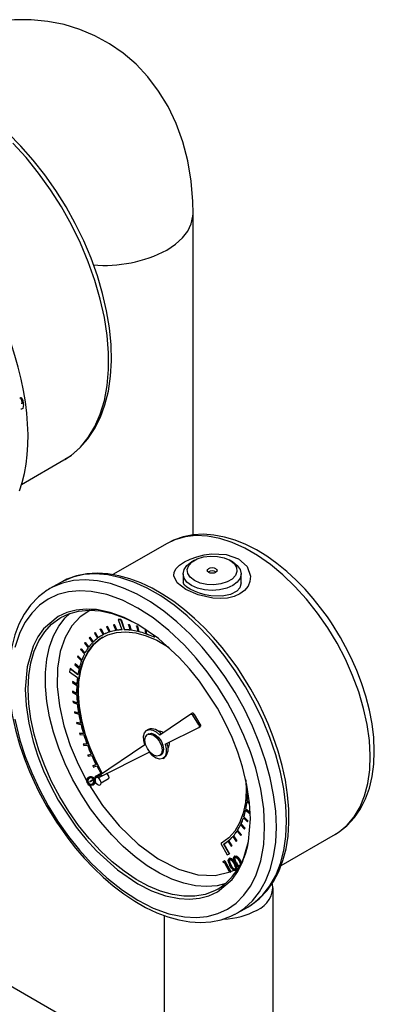
# Model space of a CAD drawing. Units: inches. Extents: x 158 to 13071, y 322 to 3988.
# Drawn here: x 3794 to 3859, y 3452 to 3633 of the extents above; entities that cross this region are included whole.
import ezdxf

# ---------------------------------------------------------------- set-up
doc = ezdxf.new("R2010")
doc.units = ezdxf.units.IN
doc.header["$MEASUREMENT"] = 0
doc.layers.add('PIPING', color=3, linetype='Continuous')

msp = doc.modelspace()

# ---------------------------------------------------------------- linework, layer by layer
at = {"color": 7, "linetype": 'Continuous', "lineweight": 25}
for p, q in [((3794.61, 3547.48), (3802.39, 3551.98)), ((3802.39, 3551.98), (3802.55, 3552.07)), ((3821.34, 3536.63), (3811.36, 3530.87)), ((3826.37, 3533.51), (3825.83, 3533.2)), ((3833.38, 3533.2), (3832.84, 3533.51)), ((3824.27, 3531.02), (3824.27, 3529.38)), ((3834.94, 3529.38), (3834.94, 3531.02)), ((3801.69, 3529.39), (3799.81, 3528.3)), ((3799.81, 3528.3), (3799.56, 3528.16)), ((3812.85, 3522.6), (3812.37, 3522.59)), ((3812.37, 3522.59), (3812.39, 3522.6)), ((3812.37, 3522.59), (3813.03, 3520.71)), ((3812.39, 3522.6), (3812.87, 3522.61)), ((3812.85, 3522.6), (3812.87, 3522.61)), ((3813.51, 3520.71), (3812.85, 3522.6)), ((3812.87, 3522.61), (3813.53, 3520.72)), ((3808.09, 3520.2), (3807.97, 3520.12)), ((3808.09, 3520.2), (3808.11, 3520.22)), ((3808.68, 3519.26), (3808.09, 3520.2)), ((3808.11, 3520.22), (3808.69, 3519.27)), ((3809.17, 3520.86), (3809.04, 3520.8)), ((3809.04, 3520.8), (3809.06, 3520.81)), ((3809.04, 3520.8), (3809.58, 3519.82)), ((3809.06, 3520.81), (3809.19, 3520.87)), ((3809.17, 3520.86), (3809.19, 3520.87)), ((3809.71, 3519.89), (3809.17, 3520.86)), ((3809.19, 3520.87), (3809.73, 3519.9)), ((3810.36, 3521.34), (3810.22, 3521.29)), ((3810.22, 3521.29), (3810.24, 3521.3)), ((3810.22, 3521.29), (3810.7, 3520.3)), ((3810.24, 3521.3), (3810.38, 3521.35)), ((3810.36, 3521.34), (3810.38, 3521.35)), ((3810.84, 3520.34), (3810.36, 3521.34)), ((3810.38, 3521.35), (3810.86, 3520.35)), ((3810.86, 3520.35), (3810.84, 3520.34)), ((3811.64, 3521.63), (3811.48, 3521.61)), ((3811.48, 3521.61), (3811.5, 3521.62)), ((3811.48, 3521.61), (3811.9, 3520.59)), ((3811.5, 3521.62), (3811.65, 3521.64)), ((3811.64, 3521.63), (3811.65, 3521.64)), ((3812.06, 3520.62), (3811.64, 3521.63)), ((3811.65, 3521.64), (3812.07, 3520.63)), ((3812.07, 3520.63), (3812.06, 3520.62)), ((3813.53, 3520.72), (3813.51, 3520.71)), ((3814.24, 3521.66), (3814.26, 3521.68)), ((3814.24, 3521.66), (3814.53, 3520.65)), ((3814.41, 3521.64), (3814.24, 3521.66)), ((3814.26, 3521.68), (3814.43, 3521.65)), ((3814.41, 3521.64), (3814.43, 3521.65)), ((3814.7, 3520.63), (3814.41, 3521.64)), ((3814.43, 3521.65), (3814.72, 3520.64)), ((3814.72, 3520.64), (3814.7, 3520.63)), ((3815.71, 3521.41), (3815.73, 3521.42)), ((3815.71, 3521.41), (3815.93, 3520.41)), ((3815.88, 3521.37), (3815.71, 3521.41)), ((3815.73, 3521.42), (3815.9, 3521.38)), ((3815.88, 3521.37), (3815.9, 3521.38)), ((3816.1, 3520.37), (3815.88, 3521.37)), ((3815.9, 3521.38), (3816.12, 3520.38)), ((3816.12, 3520.38), (3816.1, 3520.37)), ((3817.22, 3520.95), (3817.37, 3519.99)), ((3817.54, 3519.93), (3817.43, 3520.71)), ((3817.45, 3520.69), (3817.56, 3519.94)), ((3806.25, 3518.37), (3806.16, 3518.24)), ((3806.25, 3518.37), (3806.27, 3518.38)), ((3806.93, 3517.52), (3806.25, 3518.37)), ((3806.27, 3518.38), (3806.94, 3517.53)), ((3807.11, 3519.37), (3807, 3519.26)), ((3807, 3519.26), (3807.64, 3518.36)), ((3807.11, 3519.37), (3807.13, 3519.38)), ((3807.75, 3518.47), (3807.11, 3519.37)), ((3807.13, 3519.38), (3807.76, 3518.48)), ((3807.97, 3520.12), (3808.56, 3519.17)), ((3809.33, 3519.68), (3809.31, 3519.67)), ((3809.73, 3519.9), (3809.71, 3519.89)), ((3817.56, 3519.94), (3817.54, 3519.93)), ((3818.8, 3519.77), (3818.83, 3519.4)), ((3819.01, 3519.32), (3818.98, 3519.64)), ((3819.03, 3519.33), (3819.01, 3519.32)), ((3805.52, 3517.21), (3805.44, 3517.07)), ((3805.44, 3517.07), (3806.15, 3516.27)), ((3805.52, 3517.21), (3805.54, 3517.22)), ((3806.23, 3516.41), (3805.52, 3517.21)), ((3805.54, 3517.22), (3806.24, 3516.43)), ((3806.16, 3518.24), (3806.84, 3517.39)), ((3804.92, 3515.9), (3804.86, 3515.74)), ((3804.86, 3515.74), (3805.6, 3515)), ((3804.92, 3515.9), (3804.94, 3515.91)), ((3805.66, 3515.16), (3804.92, 3515.9)), ((3804.94, 3515.91), (3805.67, 3515.18)), ((3803.5, 3513.58), (3803.42, 3513.01)), ((3803.42, 3513.01), (3804.86, 3511.92)), ((3803.5, 3513.58), (3803.52, 3513.59)), ((3804.94, 3512.48), (3803.5, 3513.58)), ((3803.52, 3513.59), (3804.95, 3512.5)), ((3804.46, 3514.45), (3804.41, 3514.28)), ((3804.41, 3514.28), (3805.17, 3513.61)), ((3804.46, 3514.45), (3804.47, 3514.46)), ((3805.22, 3513.79), (3804.46, 3514.45)), ((3804.47, 3514.46), (3805.22, 3513.81)), ((3803.96, 3511.2), (3803.95, 3511)), ((3803.96, 3511.2), (3803.98, 3511.21)), ((3804.74, 3510.69), (3803.96, 3511.2)), ((3803.98, 3511.21), (3804.74, 3510.71)), ((3803.93, 3509.42), (3803.95, 3509.43)), ((3803.93, 3509.42), (3803.93, 3509.21)), ((3804.71, 3508.99), (3803.93, 3509.42)), ((3803.95, 3511), (3804.73, 3510.49)), ((3803.95, 3509.43), (3804.71, 3509.01)), ((3803.93, 3509.21), (3804.72, 3508.78)), ((3804.04, 3507.56), (3804.06, 3507.57)), ((3804.04, 3507.56), (3804.07, 3507.34)), ((3804.82, 3507.23), (3804.04, 3507.56)), ((3804.06, 3507.57), (3804.82, 3507.24)), ((3804.07, 3507.34), (3804.85, 3507.01)), ((3804.31, 3505.64), (3804.32, 3505.65)), ((3804.31, 3505.64), (3804.34, 3505.42)), ((3805.07, 3505.4), (3804.31, 3505.64)), ((3804.32, 3505.65), (3805.07, 3505.41)), ((3804.34, 3505.42), (3805.11, 3505.17)), ((3825.69, 3505.2), (3819.98, 3501.36)), ((3825.97, 3505.36), (3825.7, 3505.2)), ((3826.07, 3504.99), (3826.34, 3505.15)), ((3827.15, 3503.22), (3826.07, 3504.99)), ((3827.42, 3503.38), (3826.34, 3505.15)), ((3804.71, 3503.68), (3804.73, 3503.69)), ((3804.71, 3503.68), (3804.76, 3503.45)), ((3805.46, 3503.52), (3804.71, 3503.68)), ((3804.73, 3503.69), (3805.46, 3503.54)), ((3804.76, 3503.45), (3805.51, 3503.29)), ((3817.87, 3502.4), (3817.61, 3502.24)), ((3820.98, 3499.67), (3827.15, 3502.76)), ((3827.42, 3503.38), (3827.15, 3503.22)), ((3827.16, 3502.77), (3827.43, 3502.92)), ((3805.25, 3501.68), (3805.27, 3501.69)), ((3805.25, 3501.68), (3805.32, 3501.45)), ((3805.98, 3501.62), (3805.25, 3501.68)), ((3805.27, 3501.69), (3805.97, 3501.63)), ((3805.32, 3501.45), (3806.05, 3501.39)), ((3817.98, 3501.59), (3817.71, 3501.43)), ((3806.62, 3499.71), (3805.93, 3499.67)), ((3805.93, 3499.67), (3805.95, 3499.68)), ((3805.93, 3499.67), (3806.02, 3499.44)), ((3805.95, 3499.68), (3806.62, 3499.72)), ((3806.02, 3499.44), (3806.71, 3499.48)), ((3817.25, 3499.54), (3808.35, 3493.56)), ((3821.68, 3500.02), (3821.71, 3499.71)), ((3807.39, 3497.8), (3806.74, 3497.67)), ((3806.74, 3497.67), (3806.76, 3497.68)), ((3806.74, 3497.67), (3806.84, 3497.44)), ((3806.76, 3497.68), (3807.39, 3497.81)), ((3806.84, 3497.44), (3807.49, 3497.57)), ((3808.65, 3493.51), (3818.01, 3498.19)), ((3819.94, 3497.57), (3820.21, 3497.72)), ((3820.59, 3497.07), (3820.86, 3497.23)), ((3808.28, 3495.92), (3807.67, 3495.69)), ((3807.67, 3495.69), (3807.69, 3495.7)), ((3807.67, 3495.69), (3807.78, 3495.47)), ((3807.69, 3495.7), (3808.27, 3495.93)), ((3807.78, 3495.47), (3808.39, 3495.7)), ((3806.73, 3493.1), (3806.82, 3493.16)), ((3806.87, 3493.56), (3806.96, 3493.62)), ((3807.03, 3493.65), (3806.94, 3493.6)), ((3808.2, 3493.46), (3807.11, 3492.73)), ((3807.11, 3492.73), (3808.12, 3493.24)), ((3809.14, 3494.31), (3808.11, 3493.71)), ((3808.11, 3493.71), (3808.12, 3493.72)), ((3808.11, 3493.71), (3808.23, 3493.5)), ((3808.12, 3493.72), (3809.14, 3494.31)), ((3808.12, 3493.18), (3808.13, 3493.07)), ((3808.13, 3493.07), (3808.19, 3492.58)), ((3809.43, 3493.9), (3808.7, 3493.48)), ((3809.22, 3492.58), (3810.55, 3493.34)), ((3806.78, 3492.54), (3806.87, 3492.59)), ((3807.63, 3492.13), (3807.72, 3492.18)), ((3807.63, 3492.13), (3807.7, 3492.17)), ((3807.7, 3492.17), (3807.79, 3492.22)), ((3807.79, 3492.22), (3807.72, 3492.18)), ((3808.19, 3492.58), (3808.58, 3492.28)), ((3835.75, 3487.55), (3836.52, 3486.9)), ((3835.79, 3487.73), (3835.81, 3487.74)), ((3836.56, 3487.08), (3835.79, 3487.73)), ((3835.81, 3487.74), (3836.58, 3487.09)), ((3836.01, 3489.08), (3836.48, 3488.74)), ((3836.03, 3489.27), (3836.05, 3489.28)), ((3836.46, 3488.96), (3836.03, 3489.27)), ((3836.05, 3489.28), (3836.46, 3488.99)), ((3835.36, 3486.13), (3836.1, 3485.41)), ((3835.41, 3486.29), (3835.43, 3486.3)), ((3836.16, 3485.58), (3835.41, 3486.29)), ((3835.43, 3486.3), (3836.18, 3485.59)), ((3834.83, 3484.84), (3835.55, 3484.06)), ((3834.9, 3484.99), (3834.92, 3485)), ((3835.62, 3484.21), (3834.9, 3484.99)), ((3834.92, 3485), (3835.64, 3484.22)), ((3835.55, 3484.06), (3835.62, 3484.21)), ((3835.55, 3484.06), (3835.57, 3484.07)), ((3835.64, 3484.22), (3835.57, 3484.07)), ((3835.62, 3484.21), (3835.64, 3484.22)), ((3836.1, 3485.41), (3836.16, 3485.58)), ((3836.1, 3485.41), (3836.12, 3485.42)), ((3836.18, 3485.59), (3836.12, 3485.42)), ((3836.16, 3485.58), (3836.18, 3485.59)), ((3833.39, 3482.68), (3834.04, 3481.79)), ((3833.49, 3482.79), (3833.51, 3482.8)), ((3834.14, 3481.9), (3833.49, 3482.79)), ((3833.51, 3482.8), (3834.16, 3481.91)), ((3834.17, 3483.68), (3834.86, 3482.85)), ((3834.26, 3483.81), (3834.27, 3483.82)), ((3834.95, 3482.98), (3834.26, 3483.81)), ((3834.27, 3483.82), (3834.96, 3482.99)), ((3834.86, 3482.85), (3834.95, 3482.98)), ((3834.86, 3482.85), (3834.88, 3482.86)), ((3834.96, 3482.99), (3834.88, 3482.86)), ((3834.95, 3482.98), (3834.96, 3482.99)), ((3842.25, 3477.35), (3852.24, 3483.11)), ((3831.34, 3481.49), (3831.18, 3481.39)), ((3831.18, 3481.39), (3832.39, 3479.29)), ((3831.34, 3481.49), (3831.35, 3481.5)), ((3831.34, 3481.49), (3831.34, 3481.49)), ((3831.75, 3481.29), (3831.76, 3481.31)), ((3832.78, 3479.51), (3831.75, 3481.29)), ((3831.76, 3481.31), (3832.79, 3479.52)), ((3832.5, 3481.83), (3833.1, 3480.9)), ((3832.61, 3481.92), (3832.63, 3481.93)), ((3833.22, 3480.99), (3832.61, 3481.92)), ((3832.63, 3481.93), (3833.24, 3481)), ((3833.1, 3480.9), (3833.22, 3480.99)), ((3833.1, 3480.9), (3833.12, 3480.91)), ((3833.24, 3481), (3833.12, 3480.91)), ((3833.24, 3481), (3833.22, 3480.99)), ((3834.04, 3481.79), (3834.14, 3481.9)), ((3834.04, 3481.79), (3834.06, 3481.8)), ((3834.16, 3481.91), (3834.06, 3481.8)), ((3834.14, 3481.9), (3834.16, 3481.91)), ((3832.39, 3479.29), (3832.78, 3479.51)), ((3832.77, 3478.64), (3832.68, 3478.59)), ((3832.82, 3478.67), (3832.73, 3478.62)), ((3832.78, 3479.51), (3832.79, 3479.52)), ((3833.74, 3479.06), (3833.65, 3479.01)), ((3833.79, 3479.09), (3833.7, 3479.04)), ((3831.62, 3478.09), (3831.87, 3478.19)), ((3831.71, 3478.14), (3831.62, 3478.09)), ((3831.66, 3477.85), (3831.62, 3478.09)), ((3831.85, 3477.93), (3831.66, 3477.85)), ((3831.71, 3478.14), (3831.96, 3478.24)), ((3832.84, 3476.06), (3831.85, 3477.93)), ((3831.96, 3478.24), (3831.87, 3478.19)), ((3831.87, 3478.19), (3832.96, 3476.11)), ((3831.96, 3478.24), (3833.02, 3476.23)), ((3833, 3477.39), (3833.09, 3477.45)), ((3833.83, 3477.77), (3833.74, 3477.71)), ((3833.98, 3477.81), (3834.07, 3477.86)), ((3834.8, 3478.18), (3834.71, 3478.13)), ((3832.96, 3476.11), (3832.84, 3476.06)), ((3832.96, 3476.11), (3833.05, 3476.16)), ((3833.02, 3476.23), (3833.66, 3476.52)), ((3833.05, 3476.16), (3833.02, 3476.23)), ((3833.92, 3476.46), (3834.01, 3476.51)), ((3834.26, 3468.62), (3836.14, 3469.71)), ((3833.84, 3468.39), (3834.26, 3468.62))]:
    msp.add_line(p, q, dxfattribs=at)
at = {"color": 7, "linetype": 'Continuous', "lineweight": 25, "flags": 128}
for points in [[(3802.55, 3552.11), (3803.68, 3552.81), (3805.32, 3554.2), (3806.77, 3555.84), (3808.02, 3557.71), (3809.08, 3559.82), (3809.92, 3562.14), (3810.55, 3564.66), (3810.94, 3567.36), (3811.11, 3570.21), (3811.04, 3573.18), (3810.74, 3576.26), (3810.22, 3579.42), (3809.48, 3582.63), (3808.52, 3585.86), (3807.36, 3589.1), (3806.01, 3592.31), (3804.47, 3595.47), (3802.76, 3598.56), (3800.89, 3601.56), (3798.87, 3604.43), (3796.73, 3607.16), (3794.47, 3609.73), (3792.12, 3612.11)], [(3794.93, 3562.16), (3794.82, 3561.46), (3794.73, 3561.35), (3794.61, 3561.29), (3794.46, 3561.3), (3794.45, 3561.3)], [(3853.17, 3519.32), (3851.5, 3522.03), (3850.77, 3523.09), (3849.52, 3524.79), (3848.17, 3526.48), (3846.66, 3528.2), (3845.04, 3529.86), (3843.31, 3531.45), (3841.51, 3532.91), (3839.65, 3534.24), (3837.74, 3535.41), (3835.8, 3536.4), (3833.84, 3537.19), (3831.87, 3537.78), (3829.92, 3538.16), (3827.99, 3538.3), (3826.1, 3538.19), (3824.26, 3537.84), (3822.5, 3537.22), (3821.37, 3536.61)], [(3834.45, 3533.75), (3836.02, 3532.34), (3836.64, 3530.56), (3836.55, 3529.63), (3836.2, 3528.75), (3835.57, 3527.96), (3834.7, 3527.31), (3833.63, 3526.84), (3832.4, 3526.56), (3831.07, 3526.47), (3829.7, 3526.55), (3827.03, 3527.15), (3824.75, 3528.15), (3823.19, 3529.37), (3822.57, 3530.67), (3822.65, 3531.32), (3823.01, 3531.97), (3823.63, 3532.61), (3824.5, 3533.2), (3825.57, 3533.73), (3826.81, 3534.17), (3828.14, 3534.49), (3829.51, 3534.67), (3832.18, 3534.56), (3834.45, 3533.75)], [(3825.83, 3528.85), (3824.98, 3529.48), (3824.45, 3530.23), (3824.27, 3531.02), (3824.45, 3531.82), (3824.98, 3532.56), (3825.83, 3533.2)], [(3832.84, 3533.51), (3833.62, 3532.91), (3834.07, 3532.21), (3834.16, 3531.46), (3833.89, 3530.72), (3833.26, 3530.06), (3832.34, 3529.53), (3831.2, 3529.17), (3829.93, 3529.01), (3828.63, 3529.07), (3827.41, 3529.33), (3826.37, 3529.78), (3825.59, 3530.38), (3825.14, 3531.09), (3825.04, 3531.83), (3825.32, 3532.57), (3825.94, 3533.23), (3826.86, 3533.76), (3828.01, 3534.12), (3829.28, 3534.28), (3830.58, 3534.23), (3831.8, 3533.96), (3832.84, 3533.51)], [(3833.38, 3533.2), (3834.22, 3532.56), (3834.76, 3531.82), (3834.94, 3531.02), (3834.76, 3530.23), (3834.22, 3529.48), (3833.38, 3528.85), (3832.27, 3528.36), (3830.98, 3528.05), (3829.6, 3527.94), (3828.22, 3528.05), (3826.94, 3528.36), (3825.83, 3528.85)], [(3836.7, 3509.82), (3834.93, 3512.7), (3834.17, 3513.82), (3832.86, 3515.64), (3831.44, 3517.45), (3829.87, 3519.29), (3828.17, 3521.09), (3826.37, 3522.81), (3824.5, 3524.42), (3822.56, 3525.9), (3820.57, 3527.23), (3818.56, 3528.38), (3816.52, 3529.35), (3814.49, 3530.12), (3812.47, 3530.68), (3810.46, 3531.02), (3808.5, 3531.14), (3806.57, 3531.02), (3804.71, 3530.64), (3802.91, 3530.01), (3802.17, 3529.61)], [(3830.24, 3532.01), (3830.43, 3531.84), (3830.5, 3531.65), (3830.43, 3531.45), (3830.24, 3531.28), (3829.95, 3531.17), (3829.6, 3531.13), (3829.26, 3531.17), (3828.97, 3531.28), (3828.78, 3531.45), (3828.71, 3531.65), (3828.78, 3531.84), (3828.97, 3532.01), (3829.26, 3532.12), (3829.6, 3532.16), (3829.95, 3532.12), (3830.24, 3532.01)], [(3836.14, 3469.71), (3837.4, 3470.55), (3838.91, 3471.94), (3840.22, 3473.6), (3841.31, 3475.53), (3842.16, 3477.71), (3842.78, 3480.11), (3843.16, 3482.71), (3843.28, 3485.49), (3843.16, 3488.41), (3842.78, 3491.44), (3842.16, 3494.55), (3841.31, 3497.72), (3840.22, 3500.91), (3838.91, 3504.08), (3837.4, 3507.21), (3835.7, 3510.25), (3833.83, 3513.19), (3831.8, 3515.99), (3829.65, 3518.62), (3827.38, 3521.05), (3825.02, 3523.26), (3822.61, 3525.23), (3820.15, 3526.94), (3817.68, 3528.36), (3815.23, 3529.49), (3812.81, 3530.31), (3810.46, 3530.82), (3808.19, 3531), (3806.03, 3530.87), (3804, 3530.41), (3802.13, 3529.63), (3801.69, 3529.39)], [(3834.94, 3529.38), (3834.67, 3528.46), (3834.12, 3527.85), (3832.98, 3527.24), (3831.43, 3526.92), (3829.38, 3526.98), (3828.31, 3527.17), (3827.28, 3527.45), (3826.36, 3527.8), (3825.57, 3528.19), (3824.96, 3528.58), (3824.55, 3528.93), (3824.27, 3529.38)], [(3799.55, 3528.13), (3799.31, 3528), (3797.71, 3526.78), (3796.23, 3525.23), (3795.08, 3523.61), (3794.12, 3521.78), (3793.35, 3519.77), (3792.78, 3517.59), (3792.41, 3515.27), (3792.24, 3512.83), (3792.26, 3510.28), (3792.48, 3507.66), (3792.89, 3504.99), (3793.48, 3502.29), (3794.23, 3499.6), (3795.11, 3497), (3796.05, 3494.62), (3796.89, 3492.72), (3797.72, 3491), (3799.25, 3488.2)], [(3839.24, 3484.4), (3839.07, 3487.77), (3838.53, 3491.4), (3837.61, 3495.24), (3836.63, 3498.27), (3835.44, 3501.3), (3834.03, 3504.36), (3832.42, 3507.35), (3830.64, 3510.24), (3828.7, 3512.99), (3826.67, 3515.53), (3824.53, 3517.89), (3821.66, 3520.61), (3818.79, 3522.9), (3815.95, 3524.73), (3813.12, 3526.17), (3810.25, 3527.21), (3807.38, 3527.79), (3805.24, 3527.9), (3803.21, 3527.7), (3801.27, 3527.19), (3799.49, 3526.36), (3797.88, 3525.23), (3796.46, 3523.81), (3795.28, 3522.15), (3794.3, 3520.24), (3793.38, 3517.47)], [(3801.8, 3522.99), (3803.25, 3523.67), (3805.06, 3524.16), (3807.01, 3524.34), (3809.07, 3524.19), (3811.21, 3523.73), (3813.42, 3522.95), (3815.51, 3521.95)], [(3836.63, 3485.91), (3836.47, 3488.9), (3836, 3492.12), (3835.18, 3495.53), (3834.31, 3498.23), (3833.26, 3500.92), (3832, 3503.63), (3830.57, 3506.28), (3827.27, 3511.29), (3825.46, 3513.55), (3823.56, 3515.64), (3819.72, 3519.14), (3815.95, 3521.71), (3813.44, 3522.99), (3810.89, 3523.91), (3808.34, 3524.43), (3807.33, 3524.48)], [(3809.41, 3494.28), (3808.22, 3496.54), (3807.11, 3499.06), (3806.22, 3501.6), (3805.57, 3504.12), (3805.15, 3506.58), (3804.98, 3508.94), (3805.06, 3511.16), (3805.39, 3513.21), (3805.97, 3515.05), (3806.78, 3516.66), (3807.81, 3518), (3809.04, 3519.05), (3810.46, 3519.81), (3812.04, 3520.25), (3813.76, 3520.36), (3815.59, 3520.16), (3817.49, 3519.63), (3819.44, 3518.8), (3821.41, 3517.66), (3821.73, 3517.45)], [(3809.52, 3519.35), (3809.06, 3519.06), (3807.83, 3518.01), (3806.8, 3516.67), (3805.99, 3515.06), (3805.41, 3513.22), (3805.08, 3511.17), (3805, 3508.95), (3805.17, 3506.59), (3805.59, 3504.13), (3806.24, 3501.61), (3807.13, 3499.07), (3808.23, 3496.55), (3809.43, 3494.29)], [(3852.11, 3483.08), (3852.76, 3483.43), (3854.32, 3484.63), (3855.75, 3486.16), (3856.86, 3487.77), (3857.77, 3489.59), (3858.48, 3491.58), (3858.99, 3493.73), (3859.29, 3496.02), (3859.38, 3498.41), (3859.27, 3500.88), (3858.97, 3503.4), (3858.48, 3505.95), (3857.83, 3508.49), (3857.03, 3510.96), (3856.18, 3513.21), (3855.39, 3515.02), (3854.61, 3516.64), (3853.17, 3519.32)], [(3836.4, 3469.89), (3836.64, 3470.01), (3838.24, 3471.23), (3839.72, 3472.78), (3840.87, 3474.41), (3841.83, 3476.24), (3842.6, 3478.25), (3843.17, 3480.43), (3843.54, 3482.75), (3843.71, 3485.19), (3843.69, 3487.73), (3843.47, 3490.35), (3843.06, 3493.03), (3842.47, 3495.73), (3841.72, 3498.41), (3840.84, 3501.02), (3839.9, 3503.39), (3839.06, 3505.29), (3838.23, 3507.01), (3836.7, 3509.82)], [(3793.38, 3504.28), (3794.3, 3500.44), (3795.28, 3497.41), (3796.46, 3494.38), (3797.88, 3491.32), (3799.49, 3488.33), (3801.27, 3485.45), (3803.21, 3482.69), (3805.24, 3480.15), (3807.38, 3477.79), (3810.25, 3475.07), (3813.12, 3472.79), (3815.95, 3470.95), (3818.79, 3469.52), (3821.66, 3468.48), (3824.53, 3467.89), (3826.67, 3467.78), (3828.7, 3467.98), (3830.64, 3468.49), (3832.42, 3469.32), (3834.03, 3470.45), (3835.44, 3471.88), (3836.63, 3473.54), (3837.61, 3475.44), (3838.53, 3478.22), (3839.07, 3481.23), (3839.24, 3484.4)], [(3825.69, 3505.2), (3825.73, 3505.21), (3825.78, 3505.22), (3825.83, 3505.21), (3825.88, 3505.19), (3825.93, 3505.15), (3825.98, 3505.11), (3826.03, 3505.05), (3826.07, 3504.99)], [(3826.34, 3505.15), (3826.3, 3505.21), (3826.25, 3505.26), (3826.2, 3505.31), (3826.15, 3505.34), (3826.1, 3505.36), (3826.05, 3505.37), (3826, 3505.37), (3825.97, 3505.36)], [(3817.25, 3499.54), (3817.03, 3500.38), (3817, 3501.16), (3817.18, 3501.78), (3817.55, 3502.2), (3818.07, 3502.38), (3818.68, 3502.28), (3819.34, 3501.93), (3819.98, 3501.36)], [(3827.15, 3503.22), (3827.19, 3503.15), (3827.22, 3503.08), (3827.23, 3503.01), (3827.24, 3502.94), (3827.23, 3502.88), (3827.22, 3502.83), (3827.19, 3502.79), (3827.15, 3502.76)], [(3827.43, 3502.92), (3827.46, 3502.95), (3827.49, 3502.99), (3827.5, 3503.04), (3827.51, 3503.1), (3827.5, 3503.16), (3827.49, 3503.23), (3827.46, 3503.31), (3827.42, 3503.38)], [(3820.41, 3498.59), (3820.29, 3497.96), (3819.94, 3497.57), (3819.43, 3497.47), (3818.83, 3497.68), (3818.22, 3498.17), (3817.71, 3498.86), (3817.37, 3499.64), (3817.25, 3500.41), (3817.37, 3501.04), (3817.71, 3501.43), (3818.22, 3501.53), (3818.83, 3501.32), (3819.43, 3500.83), (3819.94, 3500.14), (3820.29, 3499.36), (3820.41, 3498.59)], [(3817.98, 3501.59), (3818.49, 3501.69), (3819.1, 3501.48), (3819.7, 3500.99), (3820.21, 3500.3), (3820.56, 3499.51), (3820.68, 3498.74)], [(3820.98, 3499.67), (3821.18, 3498.81), (3821.18, 3498.03), (3820.95, 3497.42), (3820.54, 3497.04), (3819.97, 3496.93), (3819.32, 3497.1), (3818.64, 3497.54), (3818.01, 3498.19)], [(3820.68, 3498.74), (3820.56, 3498.12), (3820.21, 3497.72), (3820.21, 3497.72)], [(3821.71, 3499.71), (3821.61, 3499.2), (3821.45, 3498.98)], [(3806.96, 3493.62), (3807.09, 3493.69), (3807.39, 3493.74), (3807.59, 3493.69), (3807.79, 3493.55), (3807.95, 3493.37), (3807.99, 3493.29)], [(3807.7, 3492.17), (3807.82, 3492.25), (3808.01, 3492.5), (3808.06, 3492.69), (3808.03, 3492.93), (3807.95, 3493.16), (3807.9, 3493.24)], [(3808.58, 3492.28), (3808.67, 3492.22), (3808.88, 3492.15), (3809.06, 3492.18), (3809.18, 3492.32), (3809.22, 3492.54), (3809.18, 3492.81), (3809.06, 3493.08), (3808.88, 3493.33), (3808.67, 3493.5), (3808.46, 3493.57), (3808.28, 3493.53), (3808.16, 3493.4), (3808.12, 3493.18)], [(3810.65, 3493.58), (3810.63, 3493.43), (3810.55, 3493.34), (3810.55, 3493.34)], [(3835.81, 3493.12), (3835.87, 3491.11), (3835.7, 3488.95), (3835.29, 3486.97), (3834.63, 3485.21), (3833.74, 3483.69), (3832.64, 3482.45), (3831.34, 3481.49)], [(3806.68, 3492.47), (3806.83, 3492.27), (3807.01, 3492.12), (3807.18, 3492.05), (3807.41, 3492.04), (3807.5, 3492.08)], [(3806.88, 3492.36), (3809.47, 3488.41), (3812.54, 3484.63), (3816, 3481.28), (3819.69, 3478.57), (3823.41, 3476.67), (3826.95, 3475.66), (3830.15, 3475.53), (3832.89, 3476.18)], [(3799.25, 3488.2), (3801.02, 3485.32), (3801.78, 3484.19), (3803.09, 3482.37), (3804.51, 3480.57), (3806.08, 3478.73), (3807.78, 3476.93), (3809.57, 3475.21), (3811.45, 3473.59), (3813.39, 3472.11), (3815.38, 3470.79), (3817.39, 3469.64), (3819.42, 3468.67), (3821.46, 3467.9), (3823.48, 3467.34), (3825.49, 3466.99), (3827.45, 3466.88), (3829.38, 3467), (3831.24, 3467.37), (3833.04, 3468.01), (3833.78, 3468.4)], [(3832.88, 3477.35), (3832.77, 3477.57), (3832.59, 3478.04), (3832.56, 3478.28), (3832.59, 3478.48), (3832.68, 3478.6), (3832.73, 3478.62)], [(3832.73, 3478.62), (3832.88, 3478.64), (3833.06, 3478.57), (3833.26, 3478.41), (3833.5, 3478.11), (3833.74, 3477.71)], [(3832.82, 3478.67), (3832.97, 3478.69), (3833.15, 3478.62), (3833.35, 3478.46), (3833.59, 3478.17), (3833.83, 3477.77)], [(3833.86, 3477.77), (3833.74, 3477.99), (3833.57, 3478.46), (3833.53, 3478.7), (3833.57, 3478.9), (3833.66, 3479.01), (3833.7, 3479.04)], [(3833.7, 3479.04), (3833.86, 3479.06), (3834.04, 3478.99), (3834.24, 3478.83), (3834.48, 3478.53), (3834.71, 3478.13)], [(3833.98, 3477.81), (3833.86, 3478.04), (3833.73, 3478.38), (3833.7, 3478.57), (3833.72, 3478.73), (3833.77, 3478.81), (3833.81, 3478.84)], [(3833.79, 3479.09), (3833.95, 3479.11), (3834.13, 3479.04), (3834.33, 3478.88), (3834.57, 3478.58), (3834.8, 3478.18)], [(3834.07, 3477.86), (3833.95, 3478.09), (3833.82, 3478.43), (3833.79, 3478.62), (3833.81, 3478.78), (3833.86, 3478.86), (3833.87, 3478.87)], [(3833.81, 3478.84), (3833.92, 3478.85), (3834.04, 3478.8), (3834.17, 3478.7), (3834.37, 3478.46), (3834.6, 3478.08)], [(3833, 3477.39), (3832.89, 3477.62), (3832.75, 3477.96), (3832.72, 3478.15), (3832.74, 3478.31), (3832.79, 3478.4), (3832.84, 3478.43)], [(3833.09, 3477.45), (3832.98, 3477.67), (3832.84, 3478.01), (3832.81, 3478.2), (3832.83, 3478.36), (3832.88, 3478.45), (3832.89, 3478.45)], [(3832.84, 3478.43), (3832.94, 3478.43), (3833.06, 3478.39), (3833.19, 3478.29), (3833.4, 3478.04), (3833.62, 3477.66)], [(3833.87, 3476.44), (3833.72, 3476.42), (3833.54, 3476.49), (3833.38, 3476.62), (3833.15, 3476.89), (3832.88, 3477.35)], [(3833.78, 3476.63), (3833.67, 3476.62), (3833.55, 3476.66), (3833.43, 3476.76), (3833.26, 3476.95), (3833, 3477.39)], [(3833.87, 3476.68), (3833.76, 3476.67), (3833.64, 3476.71), (3833.52, 3476.81), (3833.35, 3477), (3833.09, 3477.45)], [(3833.74, 3477.71), (3833.85, 3477.49), (3834.02, 3477.02), (3834.05, 3476.77), (3834.01, 3476.57), (3833.91, 3476.46), (3833.87, 3476.44)], [(3833.85, 3477.1), (3833.9, 3476.88), (3833.88, 3476.75), (3833.82, 3476.65), (3833.78, 3476.63)], [(3834.71, 3478.13), (3834.83, 3477.9), (3834.87, 3477.79)], [(3834.8, 3478.18), (3834.92, 3477.96), (3834.93, 3477.92)]]:
    msp.add_lwpolyline(points, dxfattribs=at)
at = {"color": 8, "linetype": 'Continuous', "lineweight": 25, "flags": 128}
for points in [[(3802.55, 3552.07), (3803.76, 3552.88), (3805.4, 3554.35), (3806.84, 3556.1), (3808.07, 3558.13), (3809.06, 3560.42), (3809.81, 3562.94), (3810.31, 3565.67), (3810.56, 3568.59), (3810.56, 3571.66), (3810.31, 3574.87), (3809.81, 3578.18), (3809.06, 3581.57), (3808.07, 3585), (3806.84, 3588.44), (3805.4, 3591.86), (3803.76, 3595.23), (3801.92, 3598.52), (3799.9, 3601.7), (3797.73, 3604.73), (3795.43, 3607.6), (3793, 3610.28)], [(3852.24, 3483.11), (3852.94, 3483.55), (3854.42, 3484.79), (3855.7, 3486.32), (3856.77, 3488.12), (3857.6, 3490.17), (3858.19, 3492.45), (3858.54, 3494.93), (3858.64, 3497.58), (3858.48, 3500.38), (3858.07, 3503.28), (3857.42, 3506.26), (3856.53, 3509.28), (3855.41, 3512.31), (3854.08, 3515.31), (3852.55, 3518.24), (3850.84, 3521.08), (3848.96, 3523.79), (3846.94, 3526.34), (3844.81, 3528.7), (3842.59, 3530.85), (3840.29, 3532.75), (3837.96, 3534.39), (3835.62, 3535.74), (3833.28, 3536.8), (3830.99, 3537.54), (3828.76, 3537.97), (3826.63, 3538.07), (3824.62, 3537.85), (3822.74, 3537.3), (3821.34, 3536.63)], [(3841.4, 3484.4), (3841.27, 3487.32), (3840.9, 3490.35), (3840.28, 3493.47), (3839.42, 3496.63), (3838.33, 3499.82), (3837.03, 3502.99), (3835.52, 3506.12), (3833.82, 3509.16), (3831.94, 3512.1), (3829.92, 3514.9), (3827.76, 3517.53), (3825.49, 3519.96), (3823.14, 3522.17), (3820.72, 3524.14), (3818.27, 3525.85), (3815.8, 3527.27), (3813.34, 3528.4), (3810.93, 3529.22), (3808.57, 3529.73), (3806.3, 3529.92), (3804.14, 3529.78), (3802.12, 3529.32), (3800.25, 3528.54), (3799.81, 3528.3)], [(3807.33, 3524.48), (3806.44, 3524.53), (3804.64, 3524.35), (3802.92, 3523.89), (3801.34, 3523.16), (3798.65, 3520.89), (3797.6, 3519.42), (3796.73, 3517.72), (3795.63, 3513.92), (3795.28, 3509.78), (3795.43, 3506.78), (3795.91, 3503.56), (3796.73, 3500.15), (3797.6, 3497.46), (3798.65, 3494.77), (3799.91, 3492.05), (3801.34, 3489.4), (3804.64, 3484.39), (3806.44, 3482.13), (3808.34, 3480.04), (3812.19, 3476.54), (3815.95, 3473.97), (3818.47, 3472.69), (3821.02, 3471.77), (3823.56, 3471.25), (3825.46, 3471.15), (3827.27, 3471.33), (3828.99, 3471.79), (3830.57, 3472.52), (3833.26, 3474.79), (3834.31, 3476.26), (3835.18, 3477.96), (3836.28, 3481.76), (3836.63, 3485.91), (3836.63, 3485.91)], [(3807.18, 3524.31), (3807.11, 3524.29), (3805.38, 3523.11), (3803.85, 3521.46), (3802.6, 3519.31), (3801.7, 3516.7), (3801.21, 3513.66), (3801.15, 3510.3), (3801.54, 3506.73), (3802.34, 3503.07), (3803.51, 3499.44), (3804.98, 3495.97), (3806.67, 3492.73)], [(3795.82, 3509.78), (3795.94, 3512.3), (3796.31, 3514.64), (3796.93, 3516.79), (3797.77, 3518.7), (3798.84, 3520.37), (3800.12, 3521.76), (3801.6, 3522.87), (3801.8, 3522.99)], [(3832.14, 3474.06), (3830.53, 3473.64), (3828.58, 3473.47), (3826.52, 3473.62), (3824.38, 3474.08), (3822.17, 3474.86), (3819.93, 3475.93), (3817.68, 3477.3), (3815.46, 3478.95), (3813.28, 3480.84), (3811.17, 3482.97), (3809.17, 3485.3), (3807.28, 3487.8), (3805.55, 3490.45), (3803.98, 3493.22), (3802.6, 3496.07), (3801.42, 3498.96), (3800.46, 3501.86), (3799.73, 3504.73), (3799.24, 3507.55), (3798.99, 3510.27), (3798.99, 3512.87), (3799.24, 3515.31), (3799.73, 3517.56), (3800.46, 3519.59), (3801.42, 3521.38), (3802.6, 3522.92), (3803.45, 3523.74)], [(3830.65, 3473.01), (3830.04, 3472.69), (3828.31, 3472.04), (3826.43, 3471.7), (3824.42, 3471.69), (3822.31, 3471.99), (3820.14, 3472.61), (3817.91, 3473.54), (3815.66, 3474.77), (3813.42, 3476.28), (3811.21, 3478.05), (3809.07, 3480.06), (3807.01, 3482.29), (3805.06, 3484.71), (3803.25, 3487.3), (3801.6, 3490.01), (3800.12, 3492.82), (3798.84, 3495.69), (3797.77, 3498.59), (3796.93, 3501.49), (3796.31, 3504.34), (3795.94, 3507.11), (3795.82, 3509.78)], [(3834.26, 3468.62), (3835.52, 3469.47), (3837.03, 3470.85), (3838.33, 3472.51), (3839.42, 3474.44), (3840.28, 3476.62), (3840.9, 3479.02), (3841.27, 3481.62), (3841.4, 3484.4)]]:
    msp.add_lwpolyline(points, dxfattribs=at)
at = {"color": 7, "linetype": 'Continuous', "lineweight": 25}
for centre, radius, start, end in [((3793.6, 3562.57), 1.1, 346.5256, 51.426), ((3793.66, 3562.6), 1.1, 346.5256, 51.426), ((3793.3, 3562.4), 1.64, 351.554, 40.2152), ((3829.6, 3530.3), 1.26, 55.3991, 124.601), ((3813.07, 3513.15), 7.53, 108.3477, 116.491), ((3813.09, 3513.16), 7.53, 108.3477, 116.491), ((3813.23, 3512.66), 8.04, 99.4575, 107.2486), ((3813.24, 3512.67), 8.04, 99.4575, 107.2486), ((3813.37, 3511.78), 8.94, 92.1552, 98.4344), ((3813.39, 3511.79), 8.94, 92.1552, 98.4344), ((3813.38, 3510.31), 10.41, 83.6676, 89.2947), ((3813.4, 3510.32), 10.41, 83.6676, 89.2947), ((3813.18, 3508.63), 12.09, 76.859, 82.784), ((3813.2, 3508.64), 12.09, 76.859, 82.784), ((3812.68, 3506.56), 14.23, 70.754, 76.0718), ((3812.69, 3506.57), 14.23, 70.754, 76.0718), ((3813.67, 3512.56), 8.37, 136.1113, 143.6933), ((3813.2, 3513.02), 7.71, 127.0016, 135.0018), ((3813.03, 3513.23), 7.44, 117.6405, 125.8387), ((3813, 3513.33), 7.34, 117.6265, 120.0163), ((3811.84, 3504.23), 16.7, 65.2731, 70.0526), ((3811.86, 3504.24), 16.7, 65.2731, 70.0526), ((3814.53, 3511.94), 9.43, 144.7021, 151.7067), ((3817.63, 3510.58), 12.82, 159.7951, 165.4983), ((3815.87, 3511.23), 10.95, 152.6302, 158.9649), ((3819.67, 3510.05), 14.93, 166.223, 170.6451), ((3822.55, 3509.63), 17.84, 172.6481, 176.6107), ((3825.23, 3509.49), 20.52, 177.2202, 181.3882), ((3828.22, 3509.58), 23.52, 181.931, 185.7367), ((3831.24, 3509.89), 26.55, 186.2352, 189.7447), ((3834.16, 3510.4), 29.51, 190.2073, 193.478), ((3836.74, 3511.03), 32.16, 193.9109, 197.0007), ((3818.49, 3500.41), 2.08, 32.1673, 107.2172), ((3819.87, 3500.91), 1.14, 50.1024, 99.377), ((3839.03, 3511.73), 34.57, 197.4093, 200.3528), ((3840.76, 3512.38), 36.41, 200.7467, 203.5907), ((3819.39, 3498.78), 2.14, 313.5227, 29.4686), ((3841.92, 3512.88), 37.68, 203.9729, 206.7534), ((3842.49, 3513.16), 38.31, 207.1259, 209.4863), ((3807.3, 3492.93), 0.767, 123.8534, 216.677), ((3807.28, 3492.87), 0.597, 157.2614, 213.8112), ((3807.33, 3492.78), 0.685, 120.8678, 151.9612), ((3807.37, 3492.93), 0.597, 157.2614, 213.8112), ((3807.42, 3492.83), 0.685, 120.8678, 151.9612), ((3807.25, 3492.97), 0.705, 22.5179, 122.8413), ((3807.31, 3492.94), 0.54, 26.4283, 126.8301), ((3807.34, 3492.85), 0.549, 296.371, 26.3914), ((3807.47, 3492.82), 0.681, 298.2826, 32.4516), ((3809.93, 3493.57), 0.724, 0.3568, 71.2817), ((3807.25, 3492.76), 0.52, 205.0126, 309.3008), ((3807.36, 3492.83), 0.538, 205.8017, 275.6323), ((3817.55, 3491.28), 18.59, 353.812, 358.2634), ((3817.57, 3491.29), 18.59, 353.812, 358.2634), ((3822.53, 3490.47), 13.54, 342.0239, 347.5205), ((3822.55, 3490.48), 13.54, 342.0239, 347.5205), ((3820.22, 3490.97), 15.9, 348.2335, 353.1746), ((3820.24, 3490.98), 15.9, 348.2335, 353.1746), ((3824.46, 3489.83), 11.5, 335.095, 341.2274), ((3824.48, 3489.84), 11.5, 335.095, 341.2274), ((3825.92, 3489.14), 9.89, 327.4279, 334.2089), ((3825.94, 3489.15), 9.89, 327.4279, 334.2089), ((3823.69, 3483.64), 12.71, 303.195, 354.7906), ((3827.54, 3487.96), 7.89, 310.0809, 317.9645), ((3827.55, 3487.97), 7.89, 310.0809, 317.9645), ((3826.95, 3488.47), 8.67, 319.0381, 326.4451), ((3826.96, 3488.48), 8.67, 319.0381, 326.4451), ((3827.8, 3487.64), 7.47, 301.8574, 308.939), ((3827.82, 3487.65), 7.47, 301.8574, 308.939), ((3831.03, 3476.25), 2.95, 16.9469, 28.6681), ((3831.98, 3476.64), 2.16, 3.5824, 31.2776), ((3835.79, 3478.55), 2.08, 202.055, 226.8232), ((3833.78, 3476.79), 0.353, 299.6031, 358.1334), ((3835.49, 3478.37), 1.61, 200.3988, 229.3816), ((3835.41, 3478.31), 1.41, 198.5109, 238.1976), ((3832.01, 3476.66), 2.95, 16.9486, 28.6664)]:
    msp.add_arc(centre, radius, start, end, dxfattribs=at)
msp.add_ellipse((3765.07, 3576.15), major_axis=(-22.72, 38.15), ratio=0.541611, start_param=3.560672, end_param=5.326827, dxfattribs=at)
at = {"layer": 'PIPING', "linetype": 'Continuous', "lineweight": 25}
for p, q in [((3826.09, 3538.19), (3826.09, 3597.34)), ((3840.81, 3432.42), (3840.81, 3473.24)), ((3820.81, 3468.14), (3820.81, 3432.42)), ((3820.81, 3438.85), (3788.24, 3457.66))]:
    msp.add_line(p, q, dxfattribs=at)
at = {"layer": 'PIPING', "linetype": 'Continuous', "lineweight": 25, "flags": 128}
for points in [[(3826.09, 3597.34), (3826.05, 3599.51), (3825.74, 3603.3), (3825.12, 3607), (3824.21, 3610.53), (3823, 3613.88), (3821.51, 3616.99), (3819.77, 3619.85), (3817.8, 3622.45), (3815.63, 3624.77), (3813.26, 3626.81), (3810.74, 3628.56), (3808.07, 3630.03), (3805.28, 3631.2), (3802.4, 3632.08), (3799.43, 3632.67), (3796.38, 3632.97), (3793.28, 3632.98), (3790.12, 3632.7), (3786.92, 3632.12), (3783.67, 3631.24), (3780.41, 3630.06), (3777.13, 3628.57), (3774.47, 3627.14)], [(3821.26, 3590.6), (3822.84, 3591.65), (3824.13, 3592.83), (3825.11, 3594.1), (3825.76, 3595.43), (3826.07, 3596.81), (3826.09, 3597.34)]]:
    msp.add_lwpolyline(points, dxfattribs=at)
at = {"layer": 'PIPING', "linetype": 'Continuous', "lineweight": 25}
for centre, radius, start, end in [((3809.86, 3612.21), 24.44, 265.0334, 297.8072), ((3836.04, 3473.49), 4.7, 292.9414, 6.1249), ((3831.21, 3481.58), 14.1, 272.2575, 298.2164)]:
    msp.add_arc(centre, radius, start, end, dxfattribs=at)

doc.saveas('drawing.dxf')
